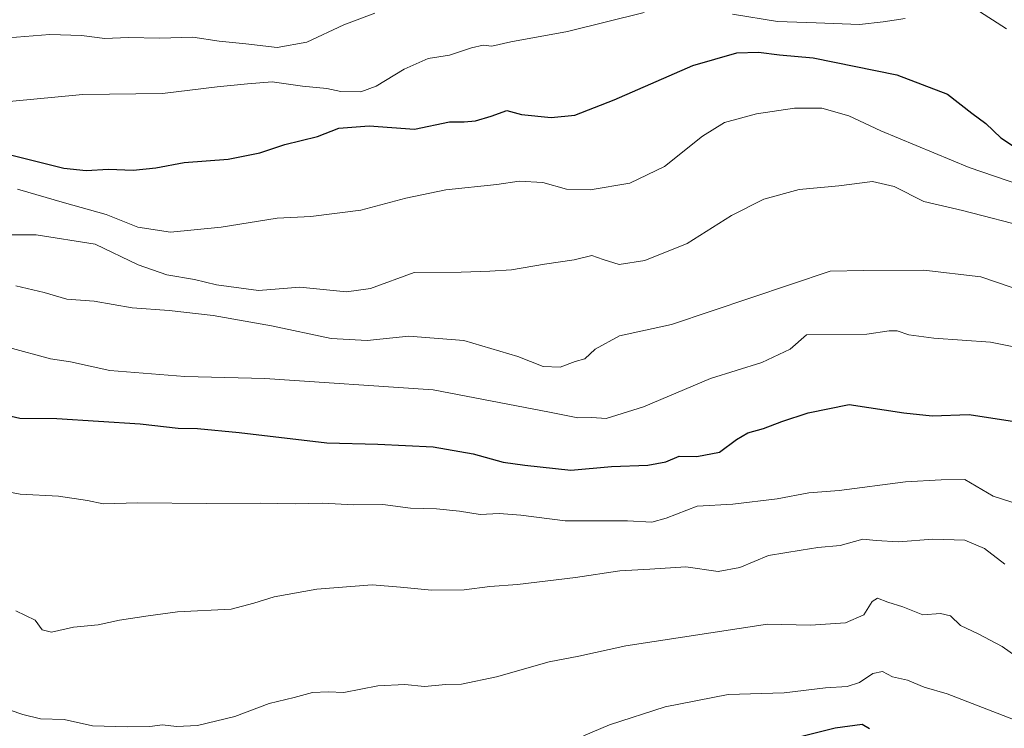
# Model space of a CAD drawing. Units: metres. Extents: x 624754 to 628215, y 4715674 to 4718049.
# Drawn here: x 627116 to 627348, y 4717276 to 4717442 of the extents above; entities that cross this region are included whole.
import ezdxf

# ---------------------------------------------------------------- set-up
doc = ezdxf.new("R2010")
doc.units = ezdxf.units.M
doc.header["$MEASUREMENT"] = 0
doc.layers.add('Curva de nivel maestra', color=30, linetype='Continuous', lineweight=30)
doc.layers.add('Curva de nivel normal', color=30, linetype='Continuous', lineweight=0)

msp = doc.modelspace()

# ---------------------------------------------------------------- linework, layer by layer
at = {"layer": 'Curva de nivel maestra', "color": 30, "linetype": 'Continuous', "lineweight": 30, "flags": 128}
for points, elevation in [([(627110.6600000003, 4717411.590100001), (627117.9500000002, 4717409.800100001), (627126.7300000006, 4717407.620100001), (627131.9100000003, 4717407.040100001), (627137.2199999997, 4717407.370100001), (627143, 4717407.130100001), (627148.3300000001, 4717407.6801), (627154.9900000002, 4717408.9301), (627165.3300000001, 4717409.710100001), (627172.79, 4717411.1601), (627178.6600000003, 4717413.130100001), (627186.2800000003, 4717415.040100001), (627191.3700000001, 4717416.9901), (627198.4699999997, 4717417.4901), (627209.1399999997, 4717416.7401), (627217.3099999997, 4717418.4901), (627220.8099999997, 4717418.4301), (627223.4699999997, 4717418.710100001), (627227.1399999997, 4717419.770099999), (627230.8099999997, 4717421.090100001), (627234.29, 4717420.220100001), (627241.2699999996, 4717419.5001), (627246.8099999997, 4717420.050100001), (627256.0199999996, 4717423.640100001), (627274.54, 4717431.710100001), (627284.8700000001, 4717434.640100001), (627289.9299999997, 4717434.800100001), (627294.8899999997, 4717434.1801), (627302.7999999998, 4717433.470100001), (627322.4600000001, 4717429.4801), (627334.3600000005, 4717425.0001), (627340.0899999999, 4717420.520099999), (627343.3899999997, 4717418.050100001), (627346.9400000004, 4717414.6801), (627350.8099999997, 4717412.140100001)], 699.9999999999999), ([(627111.9600000001, 4717349.9301), (627116.3399999999, 4717348.850099999), (627125.0899999999, 4717348.8301), (627144.6200000001, 4717347.5701), (627153.5800000001, 4717346.520099999), (627158.1399999997, 4717346.420100001), (627167.9299999997, 4717345.540100001), (627188.4800000006, 4717343.100099999), (627200.4800000006, 4717342.7601), (627213.5, 4717342.140100001), (627222.8700000001, 4717340.5001), (627229.9400000004, 4717338.520099999), (627235.0199999996, 4717337.8301), (627245.8799999999, 4717336.700099999), (627255.4000000004, 4717337.4901), (627263.9800000006, 4717337.8101), (627268.1799999997, 4717338.640100001), (627271.3099999997, 4717339.9901), (627275.4600000001, 4717339.9101), (627280.7999999998, 4717340.9101), (627284.7999999998, 4717343.890100001), (627287.4600000001, 4717345.4101), (627291.1299999999, 4717346.4301), (627295.4600000001, 4717348.120100001), (627301.6200000001, 4717350.100099999), (627311.2599999999, 4717352.120100001), (627324.1600000003, 4717350.140100001), (627330.8200000003, 4717349.460100001), (627339.4900000002, 4717349.720100001), (627350.1399999997, 4717348.120100001)], 675), ([(627295.4699999997, 4717273.0101), (627307.9900000002, 4717276.1501), (627314.3700000001, 4717277.050100001), (627316.0199999996, 4717276.040100001)], 650)]:
    msp.add_lwpolyline(points, dxfattribs=dict(at, elevation=elevation))
at = {"layer": 'Curva de nivel normal', "color": 30, "linetype": 'Continuous', "lineweight": 0, "flags": 128}
for points, elevation in [([(627082.29, 4717443.040100001), (627091.0199999996, 4717441.530099999), (627098.8300000001, 4717440.120100001), (627105.4900000002, 4717438.530099999), (627113.6299999999, 4717438.220100001), (627123.3799999999, 4717438.9801), (627130.8399999999, 4717438.7601), (627136.3700000001, 4717438.050100001), (627141.7999999998, 4717438.3101), (627149.2300000006, 4717438.140100001), (627157.04, 4717438.340100001), (627163.2000000002, 4717437.4001), (627169.4800000006, 4717436.8201), (627176.8200000003, 4717435.960100001), (627183.8200000003, 4717437.1501), (627192.4800000006, 4717441.2401), (627199.8099999997, 4717444.020099999)], 710), ([(627113.8700000001, 4717423.270099999), (627131.1500000004, 4717424.870100001), (627149.9199999999, 4717425.140100001), (627162.7000000002, 4717426.6601), (627169.8300000001, 4717427.420100001), (627175.6299999999, 4717427.860099999), (627182.8200000003, 4717426.860099999), (627188.4900000002, 4717426.280099999), (627191.8099999997, 4717425.5701), (627196.4699999997, 4717425.550100001), (627200.1399999997, 4717426.840100001), (627206.6900000004, 4717430.850099999), (627212.3499999996, 4717433.340100001), (627217.3600000005, 4717434.1501), (627222.5099999999, 4717435.880100001), (627225.29, 4717436.460100001), (627227.3099999997, 4717436.2601), (627231.7599999999, 4717437.290100001), (627245.0700000003, 4717439.6801), (627263.0599999997, 4717444.1801)], 705), ([(627283.8200000003, 4717443.770099999), (627294.4000000004, 4717442.0101), (627303.5300000003, 4717441.7501), (627313.6799999997, 4717441.340100001), (627319.2800000003, 4717441.9901), (627324.4100000003, 4717442.720100001)], 705), ([(627340.7800000003, 4717445.0701), (627348.29, 4717440.3101)], 705), ([(627115.8200000003, 4717402.630100001), (627126.8200000003, 4717399.450099999), (627136.6399999997, 4717396.7401), (627144.0599999997, 4717393.7601), (627151.75, 4717392.520099999), (627163.6799999997, 4717393.700099999), (627176.8200000003, 4717395.8301), (627184.7300000006, 4717396.2401), (627196.54, 4717397.7601), (627207.0599999997, 4717400.520099999), (627216.5099999999, 4717402.460100001), (627228.4400000004, 4717403.7601), (627233.75, 4717404.5001), (627239.3099999997, 4717404.2601), (627244.8499999996, 4717402.640100001), (627250.3700000001, 4717402.4801), (627259.7199999997, 4717404.0601), (627267.8600000005, 4717407.960100001), (627276.7699999996, 4717415.140100001), (627281.9600000001, 4717418.3201), (627289.4600000001, 4717420.350099999), (627298.3899999997, 4717421.6601), (627304.8200000003, 4717421.6501), (627311.2000000002, 4717419.860099999), (627318.6900000004, 4717416.360099999), (627339.4600000001, 4717407.710100001), (627351.3899999997, 4717403.6601)], 695), ([(627109.1600000003, 4717391.970100001), (627120.1699999999, 4717391.9301), (627134.0999999996, 4717389.770099999), (627144.1900000004, 4717384.9001), (627150.9199999999, 4717382.5601), (627157.4199999999, 4717381.450099999), (627162.5899999999, 4717380.1601), (627172.4699999997, 4717378.880100001), (627182.1600000003, 4717379.6601), (627193.1399999997, 4717378.5101), (627198.7800000003, 4717379.360099999), (627209.0499999998, 4717383.0701), (627220.1200000001, 4717383.1601), (627226.8099999997, 4717383.390100001), (627231.9400000004, 4717383.710100001), (627239.6799999997, 4717385.040100001), (627246.6100000005, 4717386.090100001), (627250.8099999997, 4717387.040100001), (627253.4699999997, 4717386.100099999), (627257.2400000002, 4717384.950099999), (627263.2199999997, 4717385.9101), (627273.1699999999, 4717389.890100001), (627283.5899999999, 4717396.470100001), (627291.25, 4717400.270099999), (627299.4900000002, 4717402.600099999), (627308.8799999999, 4717403.460100001), (627316.7800000003, 4717404.470100001), (627321.8700000001, 4717403.300100001), (627328.7999999998, 4717399.7301), (627337.8799999999, 4717397.610099999), (627354.2999999998, 4717393.380100001)], 689.9999999999999), ([(627115.3899999997, 4717379.9801), (627122.0800000001, 4717378.420100001), (627127.4100000003, 4717376.860099999), (627133.8099999997, 4717376.3201), (627142.7400000002, 4717374.7501), (627151.4600000001, 4717374.200099999), (627161.8200000003, 4717372.9801), (627175.4800000006, 4717370.590100001), (627189.5300000003, 4717367.5601), (627198.0300000003, 4717367.100099999), (627207.7599999999, 4717368.1601), (627220.7300000006, 4717367.140100001), (627233.4000000004, 4717363.390100001), (627239.3200000003, 4717360.9801), (627243.3799999999, 4717360.8301), (627246.8600000005, 4717362.220100001), (627249.1399999997, 4717362.840100001), (627251.5599999997, 4717365.110099999), (627257.3200000003, 4717368.190099999), (627269.5099999999, 4717370.870100001), (627306.8399999999, 4717383.420100001), (627314.7199999997, 4717383.5601), (627328.79, 4717383.6501), (627342.2199999997, 4717382.100099999), (627352.5999999996, 4717378.530099999)], 685), ([(627113.7400000002, 4717365.5001), (627123.5700000003, 4717362.840100001), (627128.2800000003, 4717362.130100001), (627137.5, 4717360.0801), (627155.1200000001, 4717358.640100001), (627173.9299999997, 4717358.190099999), (627213.5099999999, 4717355.520099999), (627240.8099999997, 4717350.2601), (627247.4699999997, 4717348.920100001), (627250.8099999997, 4717349.0701), (627254.1399999997, 4717348.8101), (627262.9400000004, 4717351.550100001), (627278.7000000002, 4717358.220100001), (627290.7699999996, 4717361.9301), (627297.4400000004, 4717365.0801), (627301.2199999997, 4717368.4301), (627315.4400000004, 4717368.5701), (627320.6500000004, 4717369.4001), (627322.5700000003, 4717369.4001), (627325.3200000003, 4717368.4101), (627331.2100000001, 4717367.690099999), (627344.5199999996, 4717366.710100001), (627354.3899999997, 4717364.800100001)], 680), ([(627105.5800000001, 4717333.0801), (627116.4199999999, 4717331.0601), (627125.4600000001, 4717330.590100001), (627132.2300000006, 4717329.5801), (627135.9600000001, 4717328.7501), (627144.0700000003, 4717329.020099999), (627160.1900000004, 4717328.8101), (627172.9600000001, 4717328.9101), (627181.04, 4717328.770099999), (627187.5099999999, 4717328.920100001), (627194.8899999997, 4717328.530099999), (627201.6399999997, 4717328.5701), (627208.1399999997, 4717327.7601), (627214.29, 4717327.5801), (627219.7300000006, 4717327.020099999), (627224.5599999997, 4717326.220100001), (627229.04, 4717326.470100001), (627234.0899999999, 4717326.0601), (627244.54, 4717324.7501), (627259.1399999997, 4717324.7301), (627264.8799999999, 4717324.470100001), (627268.2400000002, 4717325.360099999), (627275.5800000001, 4717328.2301), (627283.9100000003, 4717328.670100001), (627294.3399999999, 4717329.9101), (627301.7800000003, 4717331.3201), (627308.8899999997, 4717331.880100001), (627324.5499999998, 4717333.950099999), (627332.9299999997, 4717334.360099999), (627338.4299999997, 4717334.460100001), (627345.1500000004, 4717330.540100001), (627349.5199999996, 4717329.1801)], 670), ([(627115.4000000004, 4717303.640100001), (627119.9900000002, 4717301.420100001), (627121.5700000003, 4717299.1501), (627123.8300000001, 4717298.620100001), (627128.9500000002, 4717299.8101), (627134.7699999996, 4717300.340100001), (627139.8200000003, 4717301.470100001), (627146.4800000006, 4717302.470100001), (627153.3799999999, 4717303.380100001), (627166.0499999998, 4717304.030099999), (627171.3799999999, 4717305.440099999), (627176.1500000004, 4717306.950099999), (627186.1500000004, 4717308.7501), (627199.1399999997, 4717309.7601), (627205.79, 4717309.1601), (627213.0899999999, 4717308.4801), (627220.79, 4717308.530099999), (627226.8099999997, 4717309.350099999), (627233.3099999997, 4717309.8201), (627246.9900000002, 4717311.460100001), (627257.4000000004, 4717313.040100001), (627264.4199999999, 4717313.420100001), (627272.9100000003, 4717313.9801), (627280.4600000001, 4717312.890100001), (627285.5899999999, 4717313.800100001), (627292.2999999998, 4717316.6601), (627299.9600000001, 4717317.9001), (627303.9400000004, 4717318.5001), (627309.1600000003, 4717318.9901), (627314.4600000001, 4717320.5001), (627317.6500000004, 4717320.120100001), (627322.8799999999, 4717319.8201), (627330.9800000006, 4717320.4301), (627338.4500000002, 4717320.220100001), (627343.1200000001, 4717318.3101), (627347.8899999997, 4717314.610099999)], 665), ([(627111.2800000003, 4717281.2601), (627117.0899999999, 4717279.3101), (627121.2100000001, 4717278.280099999), (627126.7999999998, 4717278.090100001), (627133.4299999997, 4717276.590100001), (627141.6500000004, 4717276.420100001), (627146.9299999997, 4717276.470100001), (627149.9199999999, 4717276.840100001), (627153.1900000004, 4717276.460100001), (627158.1299999999, 4717276.690099999), (627166.8499999996, 4717278.8301), (627174.9600000001, 4717281.9001), (627180.8499999996, 4717283.2601), (627185.1500000004, 4717284.4801), (627188.8200000003, 4717284.610099999), (627192.4800000006, 4717284.4901), (627200.4800000006, 4717286.0001), (627206.8499999996, 4717286.3101), (627211.4800000006, 4717285.8301), (627216.4699999997, 4717286.3301), (627220.1399999997, 4717286.450099999), (627228.3799999999, 4717288.100099999), (627240.7599999999, 4717291.6501), (627247.7100000001, 4717293.0101), (627258.7999999998, 4717295.4301), (627292.0599999997, 4717300.540100001), (627302.2000000002, 4717300.290100001), (627310.4000000004, 4717300.8101), (627314.7400000002, 4717302.700099999), (627316.6500000004, 4717305.8301), (627317.9199999999, 4717306.630100001), (627320.3600000005, 4717305.6801), (627323.8899999997, 4717304.540100001), (627328.5800000001, 4717302.710100001), (627332.7199999997, 4717303.040100001), (627335.1200000001, 4717302.4901), (627337.4500000002, 4717300.190099999), (627341.5700000003, 4717298.220100001), (627347.2300000006, 4717295.2401), (627351.5599999997, 4717292.220100001)], 660), ([(627359.1900000004, 4717274.5101), (627334.3099999997, 4717284.120100001), (627328.8799999999, 4717285.7301), (627324.9900000002, 4717287.340100001), (627321.4600000001, 4717288.1601), (627319.1299999999, 4717289.4001), (627316.8600000005, 4717288.9301), (627313.7400000002, 4717286.790100001), (627310.7800000003, 4717285.8301), (627305.7000000002, 4717285.540100001), (627296.0300000003, 4717284.380100001), (627282.8600000005, 4717283.9901), (627268.0499999998, 4717281.0601), (627254.9500000002, 4717276.880100001), (627248.8099999997, 4717274.290100001)], 655)]:
    msp.add_lwpolyline(points, dxfattribs=dict(at, elevation=elevation))

doc.saveas('drawing.dxf')
